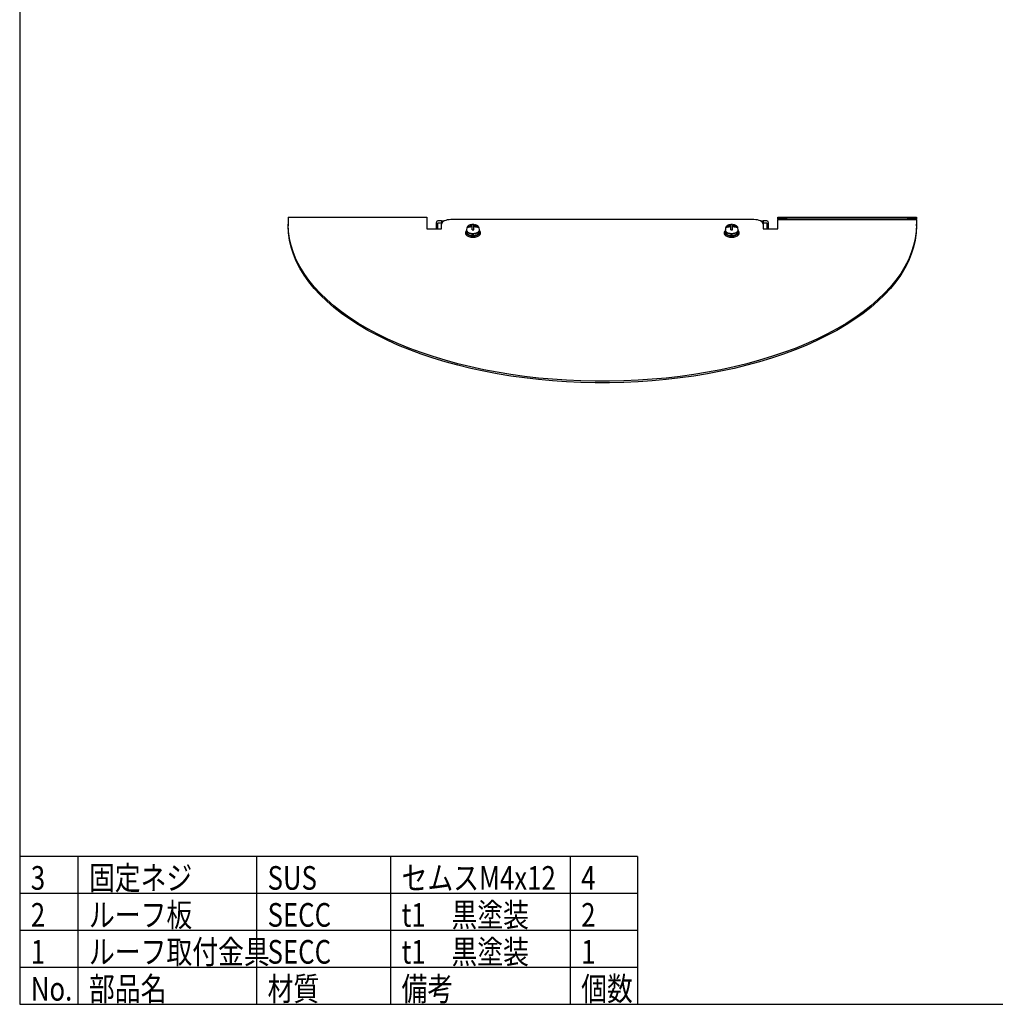
# Model space of a CAD drawing. Units: inches. Extents: x 1964 to 2369, y 83 to 363.
# Drawn here: x 1979 to 2111, y 83 to 217 of the extents above; entities that cross this region are included whole.
import ezdxf

# ---------------------------------------------------------------- set-up
doc = ezdxf.new("R2010")
doc.units = ezdxf.units.IN
doc.styles.add('高3.2', font='txt.shx', dxfattribs={"height": 3.2, "bigfont": 'bigfont.shx'})

msp = doc.modelspace()

# ---------------------------------------------------------------- linework, layer by layer
at = {"color": 3}
for p, q in [((1979.01, 357.32), (1979.01, 83.32)), ((2015.33, 189.83), (2034.08, 189.83)), ((2015.33, 189.8), (2015.33, 189.83)), ((2015.33, 189.8), (2015.33, 188.86)), ((2034.08, 189.83), (2034.08, 189.8)), ((2034.08, 189.8), (2034.08, 188.23)), ((2036.08, 189.3), (2035.58, 189.3)), ((2036.08, 189.3), (2036.45, 189.3)), ((2036.08, 189.27), (2036.08, 189.3)), ((2036.08, 189.27), (2036.08, 188.86)), ((2036.29, 189.21), (2036.18, 189.1)), ((2036.45, 189.3), (2036.29, 189.21)), ((2036.64, 189.38), (2036.45, 189.3)), ((2036.85, 189.44), (2036.64, 189.38)), ((2037.09, 189.47), (2036.85, 189.44)), ((2037.33, 189.48), (2037.09, 189.47)), ((2078.33, 189.48), (2037.33, 189.48)), ((2078.58, 189.47), (2078.33, 189.48)), ((2078.81, 189.44), (2078.58, 189.47)), ((2079.03, 189.38), (2078.81, 189.44)), ((2079.22, 189.3), (2079.03, 189.38)), ((2079.22, 189.3), (2079.58, 189.3)), ((2079.37, 189.21), (2079.22, 189.3)), ((2079.49, 189.1), (2079.37, 189.21)), ((2079.58, 189.3), (2079.58, 189.27)), ((2080.08, 189.3), (2079.58, 189.3)), ((2079.58, 189.27), (2079.58, 188.86)), ((2081.58, 189.58), (2081.58, 189.83)), ((2081.58, 189.83), (2082.83, 189.83)), ((2082.83, 189.58), (2081.58, 189.58)), ((2081.58, 189.58), (2081.58, 189.52)), ((2081.58, 189.52), (2100.33, 189.52)), ((2081.58, 189.48), (2081.58, 189.52)), ((2081.58, 188.23), (2081.58, 189.48)), ((2082.83, 189.83), (2099.08, 189.83)), ((2082.83, 189.58), (2099.08, 189.58)), ((2099.08, 189.83), (2100.33, 189.83)), ((2100.33, 189.58), (2099.08, 189.58)), ((2100.33, 189.83), (2100.33, 189.58)), ((2100.33, 189.52), (2100.33, 189.58)), ((2100.33, 189.52), (2100.33, 189.48)), ((2100.33, 189.48), (2100.33, 188.86)), ((2015.33, 188.86), (2015.33, 188.64)), ((2015.38, 187.89), (2015.33, 188.86)), ((2015.38, 187.68), (2015.33, 188.64)), ((2015.51, 186.93), (2015.38, 187.89)), ((2034.08, 188.23), (2036.08, 188.23)), ((2035.33, 189.05), (2035.33, 188.23)), ((2035.58, 188.23), (2035.58, 189.05)), ((2035.58, 189.05), (2036.08, 189.05)), ((2036.11, 188.98), (2036.08, 188.86)), ((2036.08, 188.23), (2036.08, 188.86)), ((2036.18, 189.1), (2036.11, 188.98)), ((2039.36, 187.89), (2039.33, 187.75)), ((2039.47, 188.03), (2039.36, 187.89)), ((2039.49, 188.31), (2039.47, 188.14)), ((2039.47, 188.03), (2039.47, 188.03)), ((2039.47, 188), (2039.47, 187.78)), ((2039.47, 188), (2039.5, 187.88)), ((2039.5, 187.88), (2039.62, 187.76)), ((2039.68, 188.54), (2039.62, 188.52)), ((2039.62, 188.52), (2039.62, 188.4)), ((2039.73, 188.43), (2039.62, 188.52)), ((2039.68, 188.42), (2039.62, 188.4)), ((2040.46, 188.81), (2040.21, 188.81)), ((2040.21, 188.81), (2040.21, 188.81)), ((2040.21, 188.62), (2040.21, 188.81)), ((2040.21, 188.49), (2040.21, 188.62)), ((2040.21, 188.15), (2040.21, 188.49)), ((2040.21, 188.11), (2040.46, 188.11)), ((2040.23, 188.82), (2040.22, 188.81)), ((2040.46, 188.81), (2040.46, 188.81)), ((2040.46, 188.62), (2040.46, 188.81)), ((2040.46, 188.49), (2040.46, 188.62)), ((2040.46, 188.15), (2040.46, 188.49)), ((2041.04, 188.52), (2040.93, 188.43)), ((2041.04, 188.4), (2041.04, 188.52)), ((2041.11, 187.81), (2041.19, 187.94)), ((2041.19, 188.14), (2041.18, 188.31)), ((2041.19, 188.14), (2041.19, 188.15)), ((2041.2, 188.03), (2041.19, 188.04)), ((2041.19, 187.78), (2041.19, 188)), ((2041.19, 187.94), (2041.19, 188)), ((2041.31, 187.89), (2041.2, 188.03)), ((2041.33, 187.75), (2041.31, 187.89)), ((2074.36, 187.89), (2074.33, 187.75)), ((2074.47, 188.03), (2074.36, 187.89)), ((2074.49, 188.31), (2074.47, 188.14)), ((2074.47, 188.03), (2074.47, 188.03)), ((2074.47, 188), (2074.47, 187.78)), ((2074.47, 188), (2074.5, 187.88)), ((2074.5, 187.88), (2074.62, 187.76)), ((2074.68, 188.54), (2074.62, 188.52)), ((2074.62, 188.52), (2074.62, 188.4)), ((2074.73, 188.43), (2074.62, 188.52)), ((2074.68, 188.42), (2074.62, 188.4)), ((2075.46, 188.81), (2075.21, 188.81)), ((2075.21, 188.81), (2075.21, 188.81)), ((2075.21, 188.62), (2075.21, 188.81)), ((2075.21, 188.49), (2075.21, 188.62)), ((2075.21, 188.15), (2075.21, 188.49)), ((2075.21, 188.11), (2075.46, 188.11)), ((2075.23, 188.82), (2075.22, 188.81)), ((2075.46, 188.81), (2075.46, 188.81)), ((2075.46, 188.62), (2075.46, 188.81)), ((2075.46, 188.49), (2075.46, 188.62)), ((2075.46, 188.15), (2075.46, 188.49)), ((2076.04, 188.52), (2075.93, 188.43)), ((2076.04, 188.4), (2076.04, 188.52)), ((2076.11, 187.81), (2076.19, 187.94)), ((2076.19, 188.14), (2076.18, 188.31)), ((2076.19, 188.14), (2076.19, 188.15)), ((2076.2, 188.03), (2076.19, 188.04)), ((2076.19, 187.78), (2076.19, 188)), ((2076.19, 187.94), (2076.19, 188)), ((2076.31, 187.89), (2076.2, 188.03)), ((2076.33, 187.75), (2076.31, 187.89)), ((2079.56, 188.98), (2079.49, 189.1)), ((2079.58, 188.86), (2079.56, 188.98)), ((2079.58, 189.05), (2080.08, 189.05)), ((2079.58, 188.86), (2079.58, 188.23)), ((2079.58, 188.23), (2081.58, 188.23)), ((2080.08, 189.05), (2080.08, 188.23)), ((2080.33, 188.23), (2080.33, 189.05)), ((2100.29, 187.89), (2100.16, 186.93)), ((2100.33, 188.86), (2100.29, 187.89)), ((2100.33, 188.64), (2100.29, 187.68)), ((2100.33, 188.64), (2100.33, 188.86)), ((2015.51, 186.71), (2015.38, 187.68)), ((2015.73, 185.97), (2015.51, 186.93)), ((2015.73, 185.75), (2015.51, 186.71)), ((2039.33, 187.78), (2039.33, 187.61)), ((2039.33, 187.75), (2039.4, 187.6)), ((2039.33, 187.61), (2039.33, 187.57)), ((2039.33, 187.57), (2039.4, 187.43)), ((2039.4, 187.6), (2039.55, 187.47)), ((2039.4, 187.43), (2039.55, 187.3)), ((2039.47, 187.78), (2039.48, 187.73)), ((2039.48, 187.73), (2039.56, 187.59)), ((2039.55, 187.47), (2039.77, 187.37)), ((2039.55, 187.3), (2039.77, 187.2)), ((2039.56, 187.59), (2039.72, 187.48)), ((2039.62, 187.76), (2039.81, 187.66)), ((2039.72, 187.48), (2039.94, 187.4)), ((2039.77, 187.37), (2040.04, 187.31)), ((2039.77, 187.2), (2040.04, 187.13)), ((2039.81, 187.66), (2040.06, 187.59)), ((2039.94, 187.4), (2040.21, 187.36)), ((2040.04, 187.31), (2040.33, 187.28)), ((2040.04, 187.13), (2040.33, 187.11)), ((2040.06, 187.59), (2040.33, 187.57)), ((2040.3, 187.51), (2040.33, 187.51)), ((2040.33, 187.57), (2040.33, 187.61)), ((2040.33, 187.35), (2040.33, 187.53)), ((2040.33, 187.35), (2040.61, 187.37)), ((2040.33, 187.28), (2040.63, 187.31)), ((2040.33, 187.11), (2040.63, 187.13)), ((2040.46, 187.57), (2040.46, 187.62)), ((2040.46, 187.57), (2040.72, 187.61)), ((2040.61, 187.37), (2040.85, 187.44)), ((2040.63, 187.31), (2040.89, 187.37)), ((2040.63, 187.13), (2040.89, 187.2)), ((2040.72, 187.61), (2040.95, 187.7)), ((2040.85, 187.44), (2041.04, 187.54)), ((2040.89, 187.37), (2041.11, 187.47)), ((2040.89, 187.2), (2041.11, 187.3)), ((2040.95, 187.7), (2041.11, 187.81)), ((2041.04, 187.54), (2041.16, 187.66)), ((2041.11, 187.47), (2041.26, 187.6)), ((2041.11, 187.3), (2041.26, 187.43)), ((2041.16, 187.66), (2041.19, 187.78)), ((2041.26, 187.6), (2041.33, 187.75)), ((2041.26, 187.43), (2041.33, 187.57)), ((2041.33, 187.61), (2041.33, 187.78)), ((2041.33, 187.57), (2041.33, 187.61)), ((2074.33, 187.78), (2074.33, 187.61)), ((2074.33, 187.75), (2074.4, 187.6)), ((2074.33, 187.61), (2074.33, 187.57)), ((2074.33, 187.57), (2074.4, 187.43)), ((2074.4, 187.6), (2074.55, 187.47)), ((2074.4, 187.43), (2074.55, 187.3)), ((2074.47, 187.78), (2074.48, 187.73)), ((2074.48, 187.73), (2074.56, 187.59)), ((2074.55, 187.47), (2074.77, 187.37)), ((2074.55, 187.3), (2074.77, 187.2)), ((2074.56, 187.59), (2074.72, 187.48)), ((2074.62, 187.76), (2074.81, 187.66)), ((2074.72, 187.48), (2074.94, 187.4)), ((2074.77, 187.37), (2075.04, 187.31)), ((2074.77, 187.2), (2075.04, 187.13)), ((2074.81, 187.66), (2075.06, 187.59)), ((2074.94, 187.4), (2075.21, 187.36)), ((2075.04, 187.31), (2075.33, 187.28)), ((2075.04, 187.13), (2075.33, 187.11)), ((2075.06, 187.59), (2075.33, 187.57)), ((2075.3, 187.51), (2075.33, 187.51)), ((2075.33, 187.57), (2075.33, 187.61)), ((2075.33, 187.35), (2075.33, 187.53)), ((2075.33, 187.35), (2075.61, 187.37)), ((2075.33, 187.28), (2075.63, 187.31)), ((2075.33, 187.11), (2075.63, 187.13)), ((2075.46, 187.57), (2075.46, 187.62)), ((2075.46, 187.57), (2075.72, 187.61)), ((2075.61, 187.37), (2075.85, 187.44)), ((2075.63, 187.31), (2075.89, 187.37)), ((2075.63, 187.13), (2075.89, 187.2)), ((2075.72, 187.61), (2075.95, 187.7)), ((2075.85, 187.44), (2076.04, 187.54)), ((2075.89, 187.37), (2076.11, 187.47)), ((2075.89, 187.2), (2076.11, 187.3)), ((2075.95, 187.7), (2076.11, 187.81)), ((2076.04, 187.54), (2076.16, 187.66)), ((2076.11, 187.47), (2076.26, 187.6)), ((2076.11, 187.3), (2076.26, 187.43)), ((2076.16, 187.66), (2076.19, 187.78)), ((2076.26, 187.6), (2076.33, 187.75)), ((2076.26, 187.43), (2076.33, 187.57)), ((2076.33, 187.61), (2076.33, 187.78)), ((2076.33, 187.57), (2076.33, 187.61)), ((2100.16, 186.93), (2099.94, 185.97)), ((2100.16, 186.71), (2099.94, 185.75)), ((2100.29, 187.68), (2100.16, 186.71)), ((2016.03, 185.01), (2015.73, 185.97)), ((2016.03, 184.79), (2015.73, 185.75)), ((2099.94, 185.97), (2099.63, 185.01)), ((2099.94, 185.75), (2099.63, 184.79)), ((2016.43, 184.06), (2016.03, 185.01)), ((2016.43, 183.85), (2016.03, 184.79)), ((2016.91, 183.13), (2016.43, 184.06)), ((2016.91, 182.91), (2016.43, 183.85)), ((2099.23, 184.06), (2098.76, 183.13)), ((2099.23, 183.85), (2098.76, 182.91)), ((2099.63, 185.01), (2099.23, 184.06)), ((2099.63, 184.79), (2099.23, 183.85)), ((2017.47, 182.2), (2016.91, 183.13)), ((2017.47, 181.98), (2016.91, 182.91)), ((2098.76, 183.13), (2098.19, 182.2)), ((2098.76, 182.91), (2098.19, 181.98)), ((2018.12, 181.29), (2017.47, 182.2)), ((2018.12, 181.07), (2017.47, 181.98)), ((2018.85, 180.39), (2018.12, 181.29)), ((2097.54, 181.29), (2096.81, 180.39)), ((2098.19, 182.2), (2097.54, 181.29)), ((2098.19, 181.98), (2097.54, 181.07)), ((2018.85, 180.18), (2018.12, 181.07)), ((2019.66, 179.52), (2018.85, 180.39)), ((2019.66, 179.3), (2018.85, 180.18)), ((2096.81, 180.39), (2096, 179.52)), ((2096.81, 180.18), (2096, 179.3)), ((2097.54, 181.07), (2096.81, 180.18)), ((2020.55, 178.66), (2019.66, 179.52)), ((2020.55, 178.44), (2019.66, 179.3)), ((2021.52, 177.82), (2020.55, 178.66)), ((2095.11, 178.66), (2094.14, 177.82)), ((2096, 179.52), (2095.11, 178.66)), ((2096, 179.3), (2095.11, 178.44)), ((2021.52, 177.6), (2020.55, 178.44)), ((2022.56, 177), (2021.52, 177.82)), ((2022.56, 176.79), (2021.52, 177.6)), ((2094.14, 177.82), (2093.1, 177)), ((2094.14, 177.6), (2093.1, 176.79)), ((2095.11, 178.44), (2094.14, 177.6)), ((2023.68, 176.21), (2022.56, 177)), ((2023.68, 176), (2022.56, 176.79)), ((2024.86, 175.45), (2023.68, 176.21)), ((2024.86, 175.23), (2023.68, 176)), ((2091.99, 176.21), (2090.8, 175.45)), ((2091.99, 176), (2090.8, 175.23)), ((2093.1, 177), (2091.99, 176.21)), ((2093.1, 176.79), (2091.99, 176)), ((2026.12, 174.71), (2024.86, 175.45)), ((2026.12, 174.5), (2024.86, 175.23)), ((2027.44, 174.01), (2026.12, 174.71)), ((2089.54, 174.71), (2088.22, 174.01)), ((2090.8, 175.45), (2089.54, 174.71)), ((2090.8, 175.23), (2089.54, 174.5)), ((2027.44, 173.79), (2026.12, 174.5)), ((2028.82, 173.33), (2027.44, 174.01)), ((2028.82, 173.11), (2027.44, 173.79)), ((2030.27, 172.69), (2028.82, 173.33)), ((2086.84, 173.33), (2085.4, 172.69)), ((2088.22, 174.01), (2086.84, 173.33)), ((2088.22, 173.79), (2086.84, 173.11)), ((2089.54, 174.5), (2088.22, 173.79)), ((2030.27, 172.47), (2028.82, 173.11)), ((2031.77, 172.07), (2030.27, 172.69)), ((2031.77, 171.86), (2030.27, 172.47)), ((2033.32, 171.5), (2031.77, 172.07)), ((2033.32, 171.28), (2031.77, 171.86)), ((2083.9, 172.07), (2082.34, 171.5)), ((2083.9, 171.86), (2082.34, 171.28)), ((2085.4, 172.69), (2083.9, 172.07)), ((2085.4, 172.47), (2083.9, 171.86)), ((2086.84, 173.11), (2085.4, 172.47)), ((2034.93, 170.96), (2033.32, 171.5)), ((2034.93, 170.74), (2033.32, 171.28)), ((2036.58, 170.46), (2034.93, 170.96)), ((2036.58, 170.24), (2034.93, 170.74)), ((2080.73, 170.96), (2079.08, 170.46)), ((2080.73, 170.74), (2079.08, 170.24)), ((2082.34, 171.5), (2080.73, 170.96)), ((2082.34, 171.28), (2080.73, 170.74)), ((2038.28, 169.99), (2036.58, 170.46)), ((2038.28, 169.78), (2036.58, 170.24)), ((2040.02, 169.57), (2038.28, 169.99)), ((2040.02, 169.35), (2038.28, 169.78)), ((2041.79, 169.18), (2040.02, 169.57)), ((2041.79, 168.96), (2040.02, 169.35)), ((2043.6, 168.84), (2041.79, 169.18)), ((2073.87, 169.18), (2072.06, 168.84)), ((2075.65, 169.57), (2073.87, 169.18)), ((2075.65, 169.35), (2073.87, 168.96)), ((2077.38, 169.99), (2075.65, 169.57)), ((2077.38, 169.78), (2075.65, 169.35)), ((2079.08, 170.46), (2077.38, 169.99)), ((2079.08, 170.24), (2077.38, 169.78)), ((2043.6, 168.62), (2041.79, 168.96)), ((2045.44, 168.53), (2043.6, 168.84)), ((2045.44, 168.32), (2043.6, 168.62)), ((2047.3, 168.27), (2045.44, 168.53)), ((2047.3, 168.06), (2045.44, 168.32)), ((2049.18, 168.05), (2047.3, 168.27)), ((2049.18, 167.84), (2047.3, 168.06)), ((2051.09, 167.88), (2049.18, 168.05)), ((2053, 167.75), (2051.09, 167.88)), ((2064.58, 167.88), (2062.66, 167.75)), ((2066.48, 168.05), (2064.58, 167.88)), ((2068.36, 168.27), (2066.48, 168.05)), ((2068.36, 168.06), (2066.48, 167.84)), ((2070.23, 168.53), (2068.36, 168.27)), ((2070.23, 168.32), (2068.36, 168.06)), ((2072.06, 168.84), (2070.23, 168.53)), ((2072.06, 168.62), (2070.23, 168.32)), ((2073.87, 168.96), (2072.06, 168.62)), ((2051.09, 167.66), (2049.18, 167.84)), ((2053, 167.53), (2051.09, 167.66)), ((2054.93, 167.66), (2053, 167.75)), ((2054.93, 167.44), (2053, 167.53)), ((2056.86, 167.62), (2054.93, 167.66)), ((2056.86, 167.4), (2054.93, 167.44)), ((2058.8, 167.62), (2056.86, 167.62)), ((2058.8, 167.4), (2056.86, 167.4)), ((2060.73, 167.66), (2058.8, 167.62)), ((2060.73, 167.44), (2058.8, 167.4)), ((2062.66, 167.75), (2060.73, 167.66)), ((2062.66, 167.53), (2060.73, 167.44)), ((2064.58, 167.66), (2062.66, 167.53)), ((2066.48, 167.84), (2064.58, 167.66)), ((2062.58, 103.32), (1979.01, 103.32)), ((2062.58, 103.32), (2062.58, 83.32)), ((1979.01, 83.32), (2369.01, 83.32))]:
    msp.add_line(p, q, dxfattribs=at)
for p, q in [((1986.88, 103.32), (1986.88, 83.32)), ((2011.04, 103.32), (2011.04, 83.32)), ((2029.17, 103.32), (2029.17, 83.32)), ((2053.47, 103.32), (2053.47, 83.32)), ((2062.58, 98.32), (1979.01, 98.32)), ((2062.58, 93.32), (1979.01, 93.32)), ((2062.58, 88.32), (1979.01, 88.32))]:
    msp.add_line(p, q)
for centre, radius, start, end in [((2035.58, 189.05), 0.25, 90, 180), ((2080.08, 189.05), 0.25, 0, 90), ((2040.33, 185.91), 2.71, 92.5908, 103.9188), ((2040.33, 185.79), 2.71, 92.5907, 103.9188), ((2040.33, 185.91), 2.71, 76.0812, 87.4092), ((2040.33, 185.79), 2.71, 76.0812, 87.4093), ((2075.33, 185.91), 2.71, 92.5908, 103.9188), ((2075.33, 185.79), 2.71, 92.5907, 103.9188), ((2075.33, 185.91), 2.71, 76.0812, 87.4092), ((2075.33, 185.79), 2.71, 76.0812, 87.4093)]:
    msp.add_arc(centre, radius, start, end, dxfattribs=at)
for centre, major_axis, start_param, end_param in [((2040.33, 188), (0.84, 1.55), 4.350605, 4.496044), ((2040.33, 187.78), (0.501, 0.922), 4.496044, 4.612262), ((2040.33, 187.78), (0.84, 1.55), 4.496044, 4.641484), ((2075.33, 188), (0.84, 1.55), 4.350605, 4.496044), ((2075.33, 187.78), (0.501, 0.922), 4.496044, 4.612262), ((2075.33, 187.78), (0.84, 1.55), 4.496044, 4.641484)]:
    msp.add_ellipse(centre, major_axis=major_axis, ratio=0.119322, start_param=start_param, end_param=end_param, dxfattribs=at)
for points, knots in [([(2039.48, 188.14), (2039.47, 188.11), (2039.46, 188.03), (2039.52, 187.91), (2039.64, 187.79), (2039.82, 187.7), (2040.04, 187.63), (2040.21, 187.62), (2040.28, 187.62)], [0, 0, 0, 0, 0.085002, 0.257533, 0.431227, 0.624044, 0.826657, 1, 1, 1, 1]), ([(2040.22, 188.81), (2040.21, 188.81), (2040.12, 188.81), (2039.94, 188.77), (2039.73, 188.68), (2039.59, 188.56), (2039.5, 188.43), (2039.5, 188.34), (2039.5, 188.32)], [0, 0, 0, 0, 0.019881, 0.258893, 0.507795, 0.721864, 0.913016, 1, 1, 1, 1]), ([(2040.21, 188.11), (2040.21, 188.11), (2040.21, 188.12), (2040.21, 188.14), (2040.21, 188.15)], [0, 0, 0, 0, 0.07191, 1, 1, 1, 1]), ([(2040.28, 187.62), (2040.29, 187.62), (2040.39, 187.61), (2040.58, 187.63), (2040.82, 187.69), (2041.01, 187.78), (2041.14, 187.91), (2041.2, 188.04), (2041.19, 188.12), (2041.18, 188.15)], [0, 0, 0, 0, 0.025414, 0.209039, 0.393935, 0.582382, 0.752654, 0.906995, 1, 1, 1, 1]), ([(2040.46, 188.11), (2040.46, 188.11), (2040.46, 188.12), (2040.46, 188.14), (2040.46, 188.15)], [0, 0, 0, 0, 0.07191, 1, 1, 1, 1]), ([(2041.17, 188.31), (2041.17, 188.33), (2041.17, 188.41), (2041.1, 188.53), (2040.98, 188.65), (2040.8, 188.74), (2040.64, 188.8), (2040.54, 188.8), (2040.52, 188.8)], [0, 0, 0, 0, 0.066758, 0.268434, 0.469661, 0.696658, 0.95042, 1, 1, 1, 1]), ([(2041.04, 188.52), (2041.04, 188.52), (2041.02, 188.53), (2041, 188.54), (2040.99, 188.54)], [0, 0, 0, 0, 0.071925, 1, 1, 1, 1]), ([(2041.04, 188.4), (2041.04, 188.4), (2041.02, 188.41), (2041, 188.41), (2040.99, 188.42)], [0, 0, 0, 0, 0.071925, 1, 1, 1, 1]), ([(2074.48, 188.14), (2074.47, 188.11), (2074.46, 188.03), (2074.52, 187.91), (2074.64, 187.79), (2074.82, 187.7), (2075.04, 187.63), (2075.21, 187.62), (2075.28, 187.62)], [0, 0, 0, 0, 0.085002, 0.257533, 0.431227, 0.624044, 0.826657, 1, 1, 1, 1]), ([(2075.22, 188.81), (2075.21, 188.81), (2075.12, 188.81), (2074.94, 188.77), (2074.73, 188.68), (2074.59, 188.56), (2074.5, 188.43), (2074.5, 188.34), (2074.5, 188.32)], [0, 0, 0, 0, 0.019881, 0.258894, 0.507795, 0.721864, 0.913016, 1, 1, 1, 1]), ([(2075.21, 188.11), (2075.21, 188.11), (2075.21, 188.12), (2075.21, 188.14), (2075.21, 188.15)], [0, 0, 0, 0, 0.07191, 1, 1, 1, 1]), ([(2075.28, 187.62), (2075.29, 187.62), (2075.39, 187.61), (2075.58, 187.63), (2075.82, 187.69), (2076.01, 187.78), (2076.14, 187.91), (2076.2, 188.04), (2076.19, 188.12), (2076.18, 188.15)], [0, 0, 0, 0, 0.025414, 0.209039, 0.393935, 0.582382, 0.752654, 0.906995, 1, 1, 1, 1]), ([(2075.46, 188.11), (2075.46, 188.11), (2075.46, 188.12), (2075.46, 188.14), (2075.46, 188.15)], [0, 0, 0, 0, 0.07191, 1, 1, 1, 1]), ([(2076.17, 188.31), (2076.17, 188.33), (2076.17, 188.41), (2076.1, 188.53), (2075.98, 188.65), (2075.8, 188.74), (2075.64, 188.8), (2075.54, 188.8), (2075.52, 188.8)], [0, 0, 0, 0, 0.066758, 0.268433, 0.46966, 0.696657, 0.950418, 1, 1, 1, 1]), ([(2076.04, 188.52), (2076.04, 188.52), (2076.02, 188.53), (2076, 188.54), (2075.99, 188.54)], [0, 0, 0, 0, 0.071925, 1, 1, 1, 1]), ([(2076.04, 188.4), (2076.04, 188.4), (2076.02, 188.41), (2076, 188.41), (2075.99, 188.42)], [0, 0, 0, 0, 0.071925, 1, 1, 1, 1])]:
    msp.add_open_spline(points, degree=3, knots=knots, dxfattribs=at)

# ---------------------------------------------------------------- texts
at = {"color": 3, "style": '高3.2', "width": 0.8}
for s, p in [('3', (1980.51, 98.82)), ('固定ネジ', (1988.38, 98.82)), ('SUS', (2012.54, 98.82)), ('セムスM4x12', (2030.67, 98.82)), ('4', (2054.97, 98.82)), ('ルーフ板', (1988.38, 93.82)), ('t1\u3000黒塗装', (2030.67, 93.82)), ('2', (1980.51, 93.82)), ('SECC', (2012.54, 93.82)), ('2', (2054.97, 93.82)), ('1', (1980.51, 88.82)), ('ルーフ取付金具', (1988.38, 88.82)), ('SECC', (2012.54, 88.82)), ('t1\u3000黒塗装', (2030.67, 88.82)), ('1', (2054.97, 88.82)), ('No.', (1980.51, 83.82)), ('部品名', (1988.38, 83.82)), ('材質', (2012.54, 83.82)), ('備考', (2030.67, 83.82)), ('個数', (2054.97, 83.82))]:
    msp.add_text(s, height=3.2, dxfattribs=at).set_placement(p)

doc.saveas('drawing.dxf')
